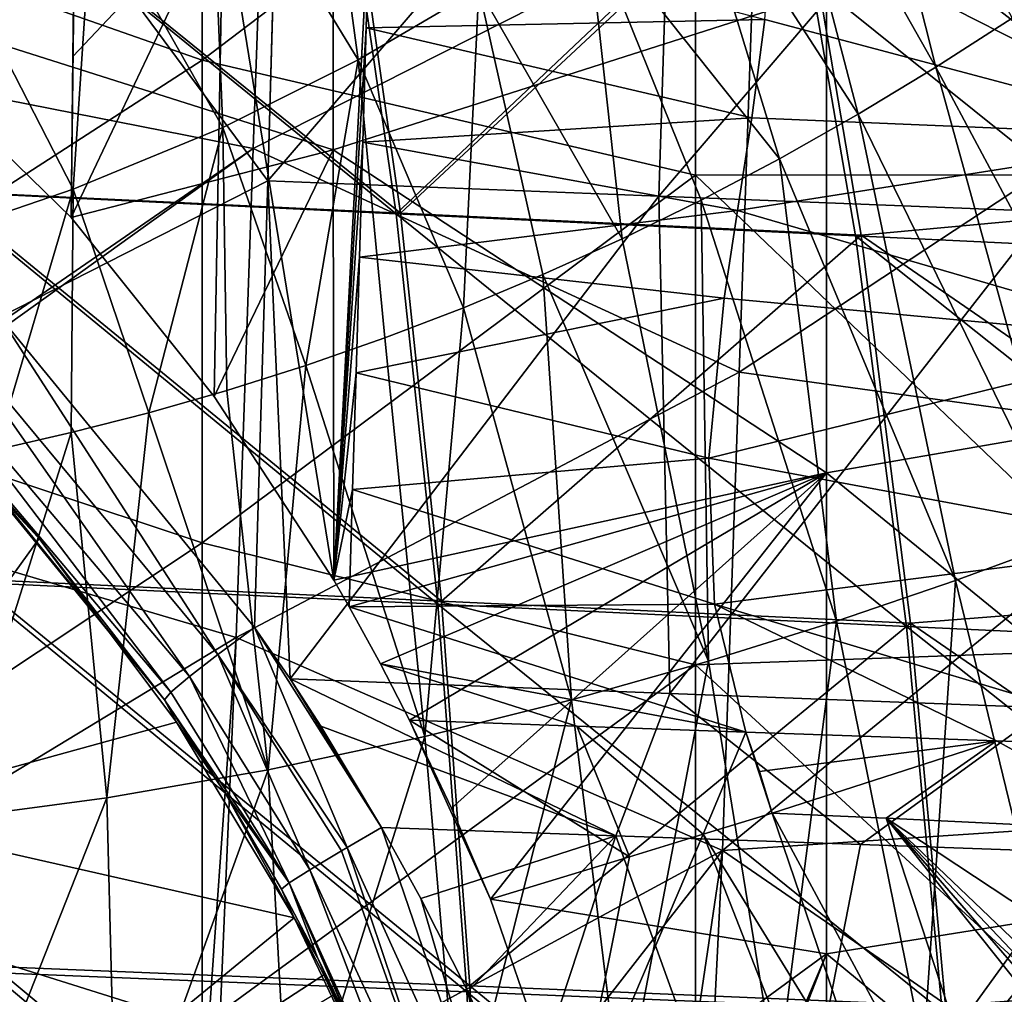
# Model space of a CAD drawing. Units: millimetres. Extents: x -202 to 172, y -462 to 302.
# Drawn here: x 63 to 95, y -127 to -96 of the extents above; entities that cross this region are included whole.
import ezdxf

# ---------------------------------------------------------------- set-up
doc = ezdxf.new("R2010")
doc.units = ezdxf.units.MM
doc.header["$LTSCALE"] = 52.148148
for name, color, linetype in [('101', 7, 'CONTINUOUS'), ('110', 7, 'CONTINUOUS'), ('112', 7, 'CONTINUOUS'), ('115', 7, 'CONTINUOUS'), ('121', 7, 'CONTINUOUS'), ('133', 7, 'CONTINUOUS'), ('467', 7, 'CONTINUOUS'), ('468', 7, 'CONTINUOUS'), ('469', 7, 'CONTINUOUS'), ('470', 7, 'CONTINUOUS'), ('472', 7, 'CONTINUOUS'), ('473', 7, 'CONTINUOUS'), ('474', 7, 'CONTINUOUS'), ('479', 7, 'CONTINUOUS'), ('480', 7, 'CONTINUOUS'), ('481', 7, 'CONTINUOUS'), ('482', 7, 'CONTINUOUS'), ('483', 7, 'CONTINUOUS'), ('484', 7, 'CONTINUOUS'), ('541', 7, 'CONTINUOUS'), ('542', 7, 'CONTINUOUS'), ('543', 7, 'CONTINUOUS'), ('544', 7, 'CONTINUOUS'), ('684', 7, 'CONTINUOUS')]:
    doc.layers.add(name, color=color, linetype=linetype)

msp = doc.modelspace()

# ---------------------------------------------------------------- linework, layer by layer
at = {"layer": '101', "linetype": 'Continuous'}
for points in [[(102.865, -96.415, 37.862), (103.366, -83.173, 37.873), (87.107, -91.64, 37.881), (102.865, -96.415, 37.862)], [(70.793, -99.906, 37.889), (71.347, -84.034, 37.903), (55.457, -96.88, 37.906), (70.793, -99.906, 37.889)], [(55.457, -96.88, 37.906), (71.347, -84.034, 37.903), (55.514, -95.24, 37.907), (55.457, -96.88, 37.906)], [(70.793, -99.906, 37.889), (87.107, -91.64, 37.881), (71.347, -84.034, 37.903), (70.793, -99.906, 37.889)], [(86.566, -107.162, 37.867), (87.107, -91.64, 37.881), (70.793, -99.906, 37.889), (86.566, -107.162, 37.867)], [(86.566, -107.162, 37.867), (102.865, -96.415, 37.862), (87.107, -91.64, 37.881), (86.566, -107.162, 37.867)], [(102.349, -109.334, 37.85), (102.865, -96.415, 37.862), (86.566, -107.162, 37.867), (102.349, -109.334, 37.85)], [(54.971, -110.801, 37.893), (70.793, -99.906, 37.889), (55.457, -96.88, 37.906), (54.971, -110.801, 37.893)], [(70.239, -115.779, 37.874), (70.793, -99.906, 37.889), (54.955, -111.267, 37.893), (70.239, -115.779, 37.874)], [(54.955, -111.267, 37.893), (70.793, -99.906, 37.889), (54.971, -110.801, 37.893), (54.955, -111.267, 37.893)], [(70.239, -115.779, 37.874), (86.566, -107.162, 37.867), (70.793, -99.906, 37.889), (70.239, -115.779, 37.874)], [(86.024, -122.684, 37.853), (86.566, -107.162, 37.867), (70.239, -115.779, 37.874), (86.024, -122.684, 37.853)], [(86.024, -122.684, 37.853), (102.349, -109.334, 37.85), (86.566, -107.162, 37.867), (86.024, -122.684, 37.853)], [(101.815, -121.641, 37.839), (102.349, -109.334, 37.85), (86.024, -122.684, 37.853), (101.815, -121.641, 37.839)], [(54.464, -125.335, 37.88), (70.239, -115.779, 37.874), (54.955, -111.267, 37.893), (54.464, -125.335, 37.88)], [(69.12, -131.416, 37.861), (70.239, -115.779, 37.874), (54.464, -125.335, 37.88), (69.12, -131.416, 37.861)], [(69.567, -131.602, 37.86), (70.239, -115.779, 37.874), (69.12, -131.416, 37.861), (69.567, -131.602, 37.86)], [(69.567, -131.602, 37.86), (86.024, -122.684, 37.853), (70.239, -115.779, 37.874), (69.567, -131.602, 37.86)], [(101.243, -133.181, 37.829), (101.815, -121.641, 37.839), (86.024, -122.684, 37.853), (101.243, -133.181, 37.829)], [(76.754, -134.584, 37.851), (86.024, -122.684, 37.853), (69.567, -131.602, 37.86), (76.754, -134.584, 37.851)], [(83.824, -137.518, 37.842), (86.024, -122.684, 37.853), (76.754, -134.584, 37.851), (83.824, -137.518, 37.842)], [(85.252, -138.111, 37.84), (86.024, -122.684, 37.853), (83.824, -137.518, 37.842), (85.252, -138.111, 37.84)], [(85.252, -138.111, 37.84), (101.243, -133.181, 37.829), (86.024, -122.684, 37.853), (85.252, -138.111, 37.84)]]:
    msp.add_3dface(points, dxfattribs=at)
at = {"layer": '110', "linetype": 'Continuous'}
for points in [[(95.422, -95.669, 220.951), (100.462, -111.325, 219.183), (92.945, -97.266, 217.156), (95.422, -95.669, 220.951)], [(92.945, -97.266, 217.156), (97.173, -112.608, 215.314), (90.426, -98.791, 213.591), (92.945, -97.266, 217.156)], [(100.462, -111.325, 219.183), (97.173, -112.608, 215.314), (92.945, -97.266, 217.156), (100.462, -111.325, 219.183)], [(90.426, -98.791, 213.591), (93.587, -113.924, 211.422), (87.871, -100.236, 210.26), (90.426, -98.791, 213.591)], [(97.173, -112.608, 215.314), (93.587, -113.924, 211.422), (90.426, -98.791, 213.591), (97.173, -112.608, 215.314)], [(87.871, -100.236, 210.26), (89.721, -115.241, 207.589), (85.331, -101.574, 207.219), (87.871, -100.236, 210.26)], [(93.587, -113.924, 211.422), (89.721, -115.241, 207.589), (87.871, -100.236, 210.26), (93.587, -113.924, 211.422)], [(85.331, -101.574, 207.219), (85.568, -116.539, 203.856), (82.763, -102.83, 204.398), (85.331, -101.574, 207.219)], [(89.721, -115.241, 207.589), (85.568, -116.539, 203.856), (85.331, -101.574, 207.219), (89.721, -115.241, 207.589)], [(82.763, -102.83, 204.398), (85.568, -116.539, 203.856), (80.192, -103.994, 201.809), (82.763, -102.83, 204.398)], [(80.192, -103.994, 201.809), (81.118, -117.797, 200.261), (77.616, -105.069, 199.438), (80.192, -103.994, 201.809)], [(85.568, -116.539, 203.856), (81.118, -117.797, 200.261), (80.192, -103.994, 201.809), (85.568, -116.539, 203.856)], [(77.616, -105.069, 199.438), (76.355, -118.987, 196.851), (75.057, -106.048, 197.291), (77.616, -105.069, 199.438)], [(81.118, -117.797, 200.261), (76.355, -118.987, 196.851), (77.616, -105.069, 199.438), (81.118, -117.797, 200.261)], [(75.057, -106.048, 197.291), (76.355, -118.987, 196.851), (72.5, -106.941, 195.34), (75.057, -106.048, 197.291)], [(72.5, -106.941, 195.34), (71.275, -120.074, 193.684), (69.936, -107.753, 193.568), (72.5, -106.941, 195.34)], [(76.355, -118.987, 196.851), (71.275, -120.074, 193.684), (72.5, -106.941, 195.34), (76.355, -118.987, 196.851)], [(69.936, -107.753, 193.568), (71.275, -120.074, 193.684), (67.405, -108.477, 191.985), (69.936, -107.753, 193.568)], [(67.405, -108.477, 191.985), (66.035, -120.984, 190.898), (64.885, -109.122, 190.565), (67.405, -108.477, 191.985)], [(71.275, -120.074, 193.684), (66.035, -120.984, 190.898), (67.405, -108.477, 191.985), (71.275, -120.074, 193.684)], [(66.035, -120.984, 190.898), (60.936, -121.661, 188.604), (64.885, -109.122, 190.565), (66.035, -120.984, 190.898)], [(64.885, -109.122, 190.565), (60.936, -121.661, 188.604), (62.433, -109.682, 189.32), (64.885, -109.122, 190.565)], [(93.587, -113.924, 211.422), (97.173, -112.608, 215.314), (97.044, -128.161, 212.169), (93.587, -113.924, 211.422)], [(89.721, -115.241, 207.589), (93.587, -113.924, 211.422), (92.544, -129.206, 208.374), (89.721, -115.241, 207.589)], [(92.544, -129.206, 208.374), (93.587, -113.924, 211.422), (97.044, -128.161, 212.169), (92.544, -129.206, 208.374)], [(85.568, -116.539, 203.856), (89.721, -115.241, 207.589), (87.78, -130.23, 204.685), (85.568, -116.539, 203.856)], [(87.78, -130.23, 204.685), (89.721, -115.241, 207.589), (92.544, -129.206, 208.374), (87.78, -130.23, 204.685)], [(81.118, -117.797, 200.261), (85.568, -116.539, 203.856), (82.76, -131.216, 201.128), (81.118, -117.797, 200.261)], [(82.76, -131.216, 201.128), (85.568, -116.539, 203.856), (87.78, -130.23, 204.685), (82.76, -131.216, 201.128)], [(76.355, -118.987, 196.851), (81.118, -117.797, 200.261), (77.49, -132.139, 197.739), (76.355, -118.987, 196.851)], [(77.49, -132.139, 197.739), (81.118, -117.797, 200.261), (82.76, -131.216, 201.128), (77.49, -132.139, 197.739)], [(71.275, -120.074, 193.684), (76.355, -118.987, 196.851), (71.981, -132.973, 194.559), (71.275, -120.074, 193.684)], [(71.981, -132.973, 194.559), (76.355, -118.987, 196.851), (77.49, -132.139, 197.739), (71.981, -132.973, 194.559)], [(66.035, -120.984, 190.898), (71.275, -120.074, 193.684), (66.359, -133.659, 191.689), (66.035, -120.984, 190.898)], [(66.359, -133.659, 191.689), (71.275, -120.074, 193.684), (71.981, -132.973, 194.559), (66.359, -133.659, 191.689)], [(60.936, -121.661, 188.604), (66.035, -120.984, 190.898), (60.841, -134.099, 189.21), (60.936, -121.661, 188.604)], [(60.841, -134.099, 189.21), (66.035, -120.984, 190.898), (66.359, -133.659, 191.689), (60.841, -134.099, 189.21)]]:
    msp.add_3dface(points, dxfattribs=at)
at = {"layer": '112', "linetype": 'Continuous'}
for points in [[(92.945, -97.266, 217.156), (87.528, -87.671, 216.93), (89.971, -85.44, 221.398), (92.945, -97.266, 217.156)], [(95.422, -95.669, 220.951), (92.945, -97.266, 217.156), (89.971, -85.44, 221.398), (95.422, -95.669, 220.951)], [(72.754, -86.42, 202.819), (74.194, -97.022, 199.172), (69.393, -89.14, 198.659), (72.754, -86.42, 202.819)], [(78.114, -94.721, 203.398), (74.194, -97.022, 199.172), (72.754, -86.42, 202.819), (78.114, -94.721, 203.398)], [(90.426, -98.791, 213.591), (84.74, -90.003, 212.356), (87.528, -87.671, 216.93), (90.426, -98.791, 213.591)], [(92.945, -97.266, 217.156), (90.426, -98.791, 213.591), (87.528, -87.671, 216.93), (92.945, -97.266, 217.156)], [(69.393, -89.14, 198.659), (69.8, -99.217, 195.229), (65.575, -91.765, 194.785), (69.393, -89.14, 198.659)], [(74.194, -97.022, 199.172), (69.8, -99.217, 195.229), (69.393, -89.14, 198.659), (74.194, -97.022, 199.172)], [(87.871, -100.236, 210.26), (81.612, -92.368, 207.816), (84.74, -90.003, 212.356), (87.871, -100.236, 210.26)], [(90.426, -98.791, 213.591), (87.871, -100.236, 210.26), (84.74, -90.003, 212.356), (90.426, -98.791, 213.591)], [(65.575, -91.765, 194.785), (64.949, -101.224, 191.701), (61.345, -94.207, 191.339), (65.575, -91.765, 194.785)], [(69.8, -99.217, 195.229), (64.949, -101.224, 191.701), (65.575, -91.765, 194.785), (69.8, -99.217, 195.229)], [(82.763, -102.83, 204.398), (78.114, -94.721, 203.398), (81.612, -92.368, 207.816), (82.763, -102.83, 204.398)], [(87.871, -100.236, 210.26), (85.331, -101.574, 207.219), (81.612, -92.368, 207.816), (87.871, -100.236, 210.26)], [(85.331, -101.574, 207.219), (82.763, -102.83, 204.398), (81.612, -92.368, 207.816), (85.331, -101.574, 207.219)], [(64.949, -101.224, 191.701), (60.042, -102.896, 188.849), (61.345, -94.207, 191.339), (64.949, -101.224, 191.701)], [(77.616, -105.069, 199.438), (74.194, -97.022, 199.172), (78.114, -94.721, 203.398), (77.616, -105.069, 199.438)], [(80.192, -103.994, 201.809), (77.616, -105.069, 199.438), (78.114, -94.721, 203.398), (80.192, -103.994, 201.809)], [(82.763, -102.83, 204.398), (80.192, -103.994, 201.809), (78.114, -94.721, 203.398), (82.763, -102.83, 204.398)], [(72.5, -106.941, 195.34), (69.8, -99.217, 195.229), (74.194, -97.022, 199.172), (72.5, -106.941, 195.34)], [(75.057, -106.048, 197.291), (72.5, -106.941, 195.34), (74.194, -97.022, 199.172), (75.057, -106.048, 197.291)], [(77.616, -105.069, 199.438), (75.057, -106.048, 197.291), (74.194, -97.022, 199.172), (77.616, -105.069, 199.438)], [(67.405, -108.477, 191.985), (64.949, -101.224, 191.701), (69.8, -99.217, 195.229), (67.405, -108.477, 191.985)], [(69.936, -107.753, 193.568), (67.405, -108.477, 191.985), (69.8, -99.217, 195.229), (69.936, -107.753, 193.568)], [(72.5, -106.941, 195.34), (69.936, -107.753, 193.568), (69.8, -99.217, 195.229), (72.5, -106.941, 195.34)], [(62.433, -109.682, 189.32), (60.042, -102.896, 188.849), (64.949, -101.224, 191.701), (62.433, -109.682, 189.32)], [(64.885, -109.122, 190.565), (62.433, -109.682, 189.32), (64.949, -101.224, 191.701), (64.885, -109.122, 190.565)], [(67.405, -108.477, 191.985), (64.885, -109.122, 190.565), (64.949, -101.224, 191.701), (67.405, -108.477, 191.985)]]:
    msp.add_3dface(points, dxfattribs=at)
at = {"layer": '115', "linetype": 'Continuous'}
for points in [[(73.388, -99.949, 373.997), (73.388, -85.931, 373.997), (57.422, -94.868, 373.589), (73.388, -99.949, 373.997)], [(73.388, -99.949, 373.997), (89.398, -94.816, 374.406), (73.388, -85.931, 373.997), (73.388, -99.949, 373.997)], [(105.409, -107.656, 374.815), (105.409, -91.837, 374.815), (89.398, -94.816, 374.406), (105.409, -107.656, 374.815)], [(64.878, -102.144, 373.779), (73.388, -99.949, 373.997), (57.422, -94.868, 373.589), (64.878, -102.144, 373.779)], [(89.398, -110.43, 374.406), (89.398, -94.816, 374.406), (73.388, -99.949, 373.997), (89.398, -110.43, 374.406)], [(89.398, -110.43, 374.406), (105.409, -107.656, 374.815), (89.398, -94.816, 374.406), (89.398, -110.43, 374.406)], [(69.522, -107.948, 373.898), (73.388, -99.949, 373.997), (64.878, -102.144, 373.779), (69.522, -107.948, 373.898)], [(73.407, -113.913, 373.997), (73.388, -99.949, 373.997), (69.522, -107.948, 373.898), (73.407, -113.913, 373.997)], [(73.407, -113.913, 373.997), (89.398, -110.43, 374.406), (73.388, -99.949, 373.997), (73.407, -113.913, 373.997)], [(57.524, -105.798, 373.591), (57.377, -121.526, 373.587), (63.845, -112.565, 373.753), (57.524, -105.798, 373.591)], [(105.409, -123.475, 374.815), (105.409, -107.656, 374.815), (89.398, -110.43, 374.406), (105.409, -123.475, 374.815)], [(73.907, -114.776, 374.01), (89.398, -110.43, 374.406), (73.407, -113.913, 373.997), (73.907, -114.776, 374.01)], [(74.923, -116.632, 374.036), (89.398, -110.43, 374.406), (73.907, -114.776, 374.01), (74.923, -116.632, 374.036)], [(75.863, -118.454, 374.06), (89.398, -110.43, 374.406), (74.923, -116.632, 374.036), (75.863, -118.454, 374.06)], [(77.223, -121.312, 374.095), (89.398, -110.43, 374.406), (75.863, -118.454, 374.06), (77.223, -121.312, 374.095)], [(78.488, -124.267, 374.127), (89.398, -110.43, 374.406), (77.223, -121.312, 374.095), (78.488, -124.267, 374.127)], [(89.398, -126.044, 374.406), (89.398, -110.43, 374.406), (78.488, -124.267, 374.127), (89.398, -126.044, 374.406)], [(89.398, -126.044, 374.406), (105.409, -123.475, 374.815), (89.398, -110.43, 374.406), (89.398, -126.044, 374.406)], [(63.845, -112.565, 373.753), (57.377, -121.526, 373.587), (68.301, -118.524, 373.867), (63.845, -112.565, 373.753)], [(68.301, -118.524, 373.867), (57.377, -121.526, 373.587), (72.123, -124.871, 373.964), (68.301, -118.524, 373.867)], [(57.377, -121.526, 373.587), (57.377, -136.946, 373.587), (72.123, -124.871, 373.964), (57.377, -121.526, 373.587)], [(105.409, -139.293, 374.815), (105.409, -123.475, 374.815), (89.398, -126.044, 374.406), (105.409, -139.293, 374.815)], [(81.176, -132.057, 374.196), (89.398, -126.044, 374.406), (78.488, -124.267, 374.127), (81.176, -132.057, 374.196)], [(72.123, -124.871, 373.964), (57.377, -136.946, 373.587), (73.082, -126.723, 373.989), (72.123, -124.871, 373.964)], [(83.202, -140.648, 374.247), (89.398, -126.044, 374.406), (81.176, -132.057, 374.196), (83.202, -140.648, 374.247)], [(83.363, -141.543, 374.251), (89.398, -126.044, 374.406), (83.202, -140.648, 374.247), (83.363, -141.543, 374.251)], [(89.398, -141.659, 374.406), (89.398, -126.044, 374.406), (83.363, -141.543, 374.251), (89.398, -141.659, 374.406)], [(89.398, -141.659, 374.406), (105.409, -139.293, 374.815), (89.398, -126.044, 374.406), (89.398, -141.659, 374.406)], [(73.082, -126.723, 373.989), (57.377, -136.946, 373.587), (73.402, -127.366, 373.997), (73.082, -126.723, 373.989)]]:
    msp.add_3dface(points, dxfattribs=at)
at = {"layer": '121', "linetype": 'Continuous'}
for points in [[(69.129, -81.375, 1.766), (69.129, -97.038, 1.766), (53.118, -91.419, 1.357), (69.129, -81.375, 1.766)], [(69.129, -81.375, 1.766), (85.14, -84.869, 2.175), (69.129, -97.038, 1.766), (69.129, -81.375, 1.766)], [(85.14, -84.869, 2.175), (85.14, -100.764, 2.175), (69.129, -97.038, 1.766), (85.14, -84.869, 2.175)], [(101.15, -85.418, 2.584), (101.15, -100.752, 2.584), (85.14, -84.869, 2.175), (101.15, -85.418, 2.584)], [(85.14, -84.869, 2.175), (101.15, -100.752, 2.584), (85.14, -100.764, 2.175), (85.14, -84.869, 2.175)], [(53.118, -91.419, 1.357), (69.129, -97.038, 1.766), (53.118, -107.378, 1.357), (53.118, -91.419, 1.357)], [(69.129, -97.038, 1.766), (69.129, -112.701, 1.766), (53.118, -107.378, 1.357), (69.129, -97.038, 1.766)], [(69.129, -97.038, 1.766), (85.14, -100.764, 2.175), (69.129, -112.701, 1.766), (69.129, -97.038, 1.766)], [(85.14, -100.764, 2.175), (85.14, -116.66, 2.175), (69.129, -112.701, 1.766), (85.14, -100.764, 2.175)], [(101.15, -100.752, 2.584), (101.15, -116.085, 2.584), (85.14, -100.764, 2.175), (101.15, -100.752, 2.584)], [(85.14, -100.764, 2.175), (101.15, -116.085, 2.584), (85.14, -116.66, 2.175), (85.14, -100.764, 2.175)], [(53.118, -107.378, 1.357), (69.129, -112.701, 1.766), (53.118, -123.337, 1.357), (53.118, -107.378, 1.357)], [(69.129, -112.701, 1.766), (69.129, -128.364, 1.766), (53.118, -123.337, 1.357), (69.129, -112.701, 1.766)], [(69.129, -112.701, 1.766), (85.14, -116.66, 2.175), (69.129, -128.364, 1.766), (69.129, -112.701, 1.766)], [(101.15, -116.085, 2.584), (101.15, -131.418, 2.584), (85.14, -116.66, 2.175), (101.15, -116.085, 2.584)], [(85.14, -116.66, 2.175), (85.14, -132.556, 2.175), (69.129, -128.364, 1.766), (85.14, -116.66, 2.175)], [(85.14, -116.66, 2.175), (101.15, -131.418, 2.584), (85.14, -132.556, 2.175), (85.14, -116.66, 2.175)], [(53.118, -123.337, 1.357), (69.129, -128.364, 1.766), (53.118, -139.296, 1.357), (53.118, -123.337, 1.357)]]:
    msp.add_3dface(points, dxfattribs=at)
at = {"layer": '133', "linetype": 'Continuous'}
for points in [[(68.085, -134.258, 38.327), (54.464, -125.335, 37.88), (53.307, -128.124, 38.345), (68.085, -134.258, 38.327)], [(69.12, -131.416, 37.861), (54.464, -125.335, 37.88), (68.085, -134.258, 38.327), (69.12, -131.416, 37.861)]]:
    msp.add_3dface(points, dxfattribs=at)
at = {"layer": '467', "linetype": 'Continuous'}
for points in [[(59.026, -88.669, 428.93), (60.489, -101.297, 428.339), (75.426, -102.017, 427.114), (59.026, -88.669, 428.93)], [(73.592, -89.341, 427.815), (59.026, -88.669, 428.93), (75.426, -102.017, 427.114), (73.592, -89.341, 427.815)], [(73.592, -89.341, 427.815), (75.426, -102.017, 427.114), (88.138, -90.012, 426.483), (73.592, -89.341, 427.815)], [(88.138, -90.012, 426.483), (75.426, -102.017, 427.114), (90.338, -102.736, 425.637), (88.138, -90.012, 426.483)], [(88.138, -90.012, 426.483), (90.338, -102.736, 425.637), (105.231, -103.447, 423.986), (88.138, -90.012, 426.483)], [(102.672, -90.675, 425.009), (88.138, -90.012, 426.483), (105.231, -103.447, 423.986), (102.672, -90.675, 425.009)], [(60.489, -101.297, 428.339), (61.556, -113.979, 427.773), (76.786, -114.697, 426.458), (60.489, -101.297, 428.339)], [(75.426, -102.017, 427.114), (60.489, -101.297, 428.339), (76.786, -114.697, 426.458), (75.426, -102.017, 427.114)], [(75.426, -102.017, 427.114), (76.786, -114.697, 426.458), (91.988, -115.413, 424.864), (75.426, -102.017, 427.114)], [(90.338, -102.736, 425.637), (75.426, -102.017, 427.114), (91.988, -115.413, 424.864), (90.338, -102.736, 425.637)], [(90.338, -102.736, 425.637), (91.988, -115.413, 424.864), (107.167, -116.122, 423.061), (90.338, -102.736, 425.637)], [(105.231, -103.447, 423.986), (90.338, -102.736, 425.637), (107.167, -116.122, 423.061), (105.231, -103.447, 423.986)], [(61.556, -113.979, 427.773), (62.267, -126.646, 427.235), (77.723, -127.279, 425.852), (61.556, -113.979, 427.773)], [(76.786, -114.697, 426.458), (61.556, -113.979, 427.773), (77.723, -127.279, 425.852), (76.786, -114.697, 426.458)], [(76.786, -114.697, 426.458), (77.723, -127.279, 425.852), (93.149, -127.911, 424.169), (76.786, -114.697, 426.458)], [(91.988, -115.413, 424.864), (76.786, -114.697, 426.458), (93.149, -127.911, 424.169), (91.988, -115.413, 424.864)], [(91.988, -115.413, 424.864), (93.149, -127.911, 424.169), (108.546, -128.536, 422.244), (91.988, -115.413, 424.864)], [(107.167, -116.122, 423.061), (91.988, -115.413, 424.864), (108.546, -128.536, 422.244), (107.167, -116.122, 423.061)], [(62.267, -126.646, 427.235), (62.749, -139.65, 426.708), (78.391, -140.167, 425.271), (62.267, -126.646, 427.235)], [(77.723, -127.279, 425.852), (62.267, -126.646, 427.235), (78.391, -140.167, 425.271), (77.723, -127.279, 425.852)], [(77.723, -127.279, 425.852), (78.391, -140.167, 425.271), (94.001, -140.683, 423.521), (77.723, -127.279, 425.852)], [(93.149, -127.911, 424.169), (77.723, -127.279, 425.852), (94.001, -140.683, 423.521), (93.149, -127.911, 424.169)]]:
    msp.add_3dface(points, dxfattribs=at)
at = {"layer": '468', "linetype": 'Continuous'}
for points in [[(76.233, -124.249, 381.497), (82.562, -122.215, 383.746), (74.957, -121.944, 381.389), (76.233, -124.249, 381.497)], [(77.754, -127.263, 381.638), (82.562, -122.215, 383.746), (76.233, -124.249, 381.497), (77.754, -127.263, 381.638)], [(79.559, -131.309, 381.824), (82.562, -122.215, 383.746), (77.754, -127.263, 381.638), (79.559, -131.309, 381.824)], [(87.749, -136.601, 383.967), (82.562, -122.215, 383.746), (79.559, -131.309, 381.824), (87.749, -136.601, 383.967)], [(82.562, -122.215, 383.746), (87.749, -136.601, 383.967), (90.495, -122.498, 386.17), (82.562, -122.215, 383.746)], [(90.495, -122.498, 386.17), (87.749, -136.601, 383.967), (97.771, -122.758, 388.303), (90.495, -122.498, 386.17)], [(87.749, -136.601, 383.967), (99.25, -122.81, 388.717), (97.771, -122.758, 388.303), (87.749, -136.601, 383.967)], [(104.181, -138.763, 388.769), (99.25, -122.81, 388.717), (87.749, -136.601, 383.967), (104.181, -138.763, 388.769)]]:
    msp.add_3dface(points, dxfattribs=at)
at = {"layer": '469', "linetype": 'Continuous'}
for points in [[(84.458, -85.576, 390.608), (71.708, -85.078, 388.098), (71.263, -100.949, 383.853), (84.458, -85.576, 390.608)], [(71.263, -100.949, 383.853), (71.708, -85.078, 388.098), (71.587, -89.453, 386.852), (71.263, -100.949, 383.853)], [(83.952, -101.443, 387.283), (84.458, -85.576, 390.608), (71.263, -100.949, 383.853), (83.952, -101.443, 387.283)], [(97.116, -86.036, 392.957), (84.458, -85.576, 390.608), (83.952, -101.443, 387.283), (97.116, -86.036, 392.957)], [(96.518, -101.946, 390.414), (97.116, -86.036, 392.957), (83.952, -101.443, 387.283), (96.518, -101.946, 390.414)], [(71.547, -90.883, 386.451), (71.263, -100.949, 383.853), (71.587, -89.453, 386.852), (71.547, -90.883, 386.451)], [(71.985, -117.119, 381.124), (71.263, -100.949, 383.853), (70.828, -115.449, 381.005), (71.985, -117.119, 381.124)], [(83.952, -101.443, 387.283), (71.263, -100.949, 383.853), (71.985, -117.119, 381.124), (83.952, -101.443, 387.283)], [(84.313, -117.594, 384.903), (83.952, -101.443, 387.283), (71.985, -117.119, 381.124), (84.313, -117.594, 384.903)], [(96.518, -101.946, 390.414), (83.952, -101.443, 387.283), (84.313, -117.594, 384.903), (96.518, -101.946, 390.414)], [(96.606, -118.06, 388.483), (96.518, -101.946, 390.414), (84.313, -117.594, 384.903), (96.606, -118.06, 388.483)], [(82.562, -122.215, 383.746), (84.313, -117.594, 384.903), (71.985, -117.119, 381.124), (82.562, -122.215, 383.746)], [(82.562, -122.215, 383.746), (71.985, -117.119, 381.124), (72.985, -118.649, 381.22), (82.562, -122.215, 383.746)], [(82.562, -122.215, 383.746), (90.495, -122.498, 386.17), (84.313, -117.594, 384.903), (82.562, -122.215, 383.746)], [(90.495, -122.498, 386.17), (96.606, -118.06, 388.483), (84.313, -117.594, 384.903), (90.495, -122.498, 386.17)], [(90.495, -122.498, 386.17), (97.771, -122.758, 388.303), (96.606, -118.06, 388.483), (90.495, -122.498, 386.17)], [(74.957, -121.944, 381.389), (82.562, -122.215, 383.746), (72.985, -118.649, 381.22), (74.957, -121.944, 381.389)]]:
    msp.add_3dface(points, dxfattribs=at)
at = {"layer": '470', "linetype": 'Continuous'}
for points in [[(71.263, -100.949, 383.853), (71.547, -90.883, 386.451), (60.481, -86.384, 385.187), (71.263, -100.949, 383.853)], [(71.263, -100.949, 383.853), (60.481, -86.384, 385.187), (62.562, -105.373, 380.359), (71.263, -100.949, 383.853)], [(70.828, -115.449, 381.005), (71.263, -100.949, 383.853), (62.562, -105.373, 380.359), (70.828, -115.449, 381.005)]]:
    msp.add_3dface(points, dxfattribs=at)
at = {"layer": '472', "linetype": 'Continuous'}
for points in [[(57.524, -105.798, 373.591), (63.845, -112.565, 373.753), (59.996, -108.13, 375.38), (57.524, -105.798, 373.591)], [(59.996, -108.13, 375.38), (63.845, -112.565, 373.753), (67.912, -117.802, 375.94), (59.996, -108.13, 375.38)], [(63.845, -112.565, 373.753), (68.301, -118.524, 373.867), (67.912, -117.802, 375.94), (63.845, -112.565, 373.753)], [(67.912, -117.802, 375.94), (68.301, -118.524, 373.867), (69.893, -120.834, 376.113), (67.912, -117.802, 375.94)], [(68.301, -118.524, 373.867), (72.123, -124.871, 373.964), (69.893, -120.834, 376.113), (68.301, -118.524, 373.867)], [(69.893, -120.834, 376.113), (72.123, -124.871, 373.964), (71.707, -123.939, 376.246), (69.893, -120.834, 376.113)], [(71.707, -123.939, 376.246), (72.123, -124.871, 373.964), (72.88, -126.158, 376.325), (71.707, -123.939, 376.246)], [(72.88, -126.158, 376.325), (72.123, -124.871, 373.964), (75.192, -131.311, 374.344), (72.88, -126.158, 376.325)], [(74.279, -129.059, 376.431), (72.88, -126.158, 376.325), (75.192, -131.311, 374.344), (74.279, -129.059, 376.431)]]:
    msp.add_3dface(points, dxfattribs=at)
at = {"layer": '473', "linetype": 'Continuous'}
for points in [[(91.336, -121.637, 379.161), (96.974, -138.827, 379.327), (87.632, -121.472, 378.035), (91.336, -121.637, 379.161)], [(87.632, -121.472, 378.035), (96.974, -138.827, 379.327), (90.92, -131.152, 378.019), (87.632, -121.472, 378.035)], [(106.057, -138.639, 382.02), (105.781, -139.787, 381.875), (91.336, -121.637, 379.161), (106.057, -138.639, 382.02)], [(91.336, -121.637, 379.161), (105.781, -139.787, 381.875), (96.974, -138.827, 379.327), (91.336, -121.637, 379.161)], [(106.65, -137.782, 382.237), (106.057, -138.639, 382.02), (91.336, -121.637, 379.161), (106.65, -137.782, 382.237)], [(107.569, -137.147, 382.528), (106.65, -137.782, 382.237), (91.336, -121.637, 379.161), (107.569, -137.147, 382.528)], [(112.005, -135.298, 383.786), (107.569, -137.147, 382.528), (91.336, -121.637, 379.161), (112.005, -135.298, 383.786)], [(100.25, -122.069, 381.766), (112.005, -135.298, 383.786), (91.336, -121.637, 379.161), (100.25, -122.069, 381.766)]]:
    msp.add_3dface(points, dxfattribs=at)
at = {"layer": '474', "linetype": 'Continuous'}
for points in [[(86.778, -118.845, 378.111), (94.912, -119.133, 380.543), (87.222, -120.119, 378.082), (86.778, -118.845, 378.111)], [(94.912, -119.133, 380.543), (87.632, -121.472, 378.035), (87.222, -120.119, 378.082), (94.912, -119.133, 380.543)], [(91.336, -121.637, 379.161), (87.632, -121.472, 378.035), (94.912, -119.133, 380.543), (91.336, -121.637, 379.161)], [(100.25, -122.069, 381.766), (91.336, -121.637, 379.161), (94.912, -119.133, 380.543), (100.25, -122.069, 381.766)], [(101.353, -119.365, 382.358), (100.25, -122.069, 381.766), (94.912, -119.133, 380.543), (101.353, -119.365, 382.358)]]:
    msp.add_3dface(points, dxfattribs=at)
at = {"layer": '479', "linetype": 'Continuous'}
for points in [[(87.632, -121.472, 378.035), (90.92, -131.152, 378.019), (85.392, -122.163, 377.208), (87.632, -121.472, 378.035)], [(90.65, -135.598, 377.573), (81.176, -132.057, 374.196), (85.392, -122.163, 377.208), (90.65, -135.598, 377.573)], [(85.392, -122.163, 377.208), (81.176, -132.057, 374.196), (83.003, -122.894, 376.236), (85.392, -122.163, 377.208)], [(90.92, -131.152, 378.019), (90.65, -135.598, 377.573), (85.392, -122.163, 377.208), (90.92, -131.152, 378.019)], [(81.176, -132.057, 374.196), (78.488, -124.267, 374.127), (83.003, -122.894, 376.236), (81.176, -132.057, 374.196)]]:
    msp.add_3dface(points, dxfattribs=at)
at = {"layer": '480', "linetype": 'Continuous'}
for points in [[(78.488, -124.267, 374.127), (77.223, -121.312, 374.095), (75.863, -118.454, 374.06), (78.488, -124.267, 374.127)], [(78.488, -124.267, 374.127), (75.863, -118.454, 374.06), (83.003, -122.894, 376.236), (78.488, -124.267, 374.127)], [(83.003, -122.894, 376.236), (75.863, -118.454, 374.06), (81.292, -118.649, 376.257), (83.003, -122.894, 376.236)], [(86.778, -118.845, 378.111), (85.392, -122.163, 377.208), (81.292, -118.649, 376.257), (86.778, -118.845, 378.111)], [(85.392, -122.163, 377.208), (83.003, -122.894, 376.236), (81.292, -118.649, 376.257), (85.392, -122.163, 377.208)], [(86.778, -118.845, 378.111), (87.632, -121.472, 378.035), (85.392, -122.163, 377.208), (86.778, -118.845, 378.111)], [(87.632, -121.472, 378.035), (86.778, -118.845, 378.111), (87.222, -120.119, 378.082), (87.632, -121.472, 378.035)]]:
    msp.add_3dface(points, dxfattribs=at)
at = {"layer": '481', "linetype": 'Continuous'}
for points in [[(64.878, -102.144, 373.779), (57.422, -94.868, 373.589), (65.034, -89.35, 377.512), (64.878, -102.144, 373.779)], [(64.934, -96.917, 375.362), (64.878, -102.144, 373.779), (65.034, -89.35, 377.512), (64.934, -96.917, 375.362)], [(65.005, -91.567, 376.897), (64.934, -96.917, 375.362), (65.034, -89.35, 377.512), (65.005, -91.567, 376.897)]]:
    msp.add_3dface(points, dxfattribs=at)
at = {"layer": '482', "linetype": 'Continuous'}
for points in [[(64.934, -96.917, 375.362), (65.005, -91.567, 376.897), (69.812, -91.738, 378.153), (64.934, -96.917, 375.362)], [(69.522, -107.948, 373.898), (64.878, -102.144, 373.779), (69.812, -91.738, 378.153), (69.522, -107.948, 373.898)], [(64.878, -102.144, 373.779), (64.934, -96.917, 375.362), (69.812, -91.738, 378.153), (64.878, -102.144, 373.779)], [(73.407, -113.913, 373.997), (69.522, -107.948, 373.898), (69.812, -91.738, 378.153), (73.407, -113.913, 373.997)], [(74.569, -91.907, 379.37), (73.407, -113.913, 373.997), (69.812, -91.738, 378.153), (74.569, -91.907, 379.37)], [(74.563, -92.104, 379.326), (73.407, -113.913, 373.997), (74.569, -91.907, 379.37), (74.563, -92.104, 379.326)], [(74.558, -92.301, 379.282), (73.407, -113.913, 373.997), (74.563, -92.104, 379.326), (74.558, -92.301, 379.282)], [(74.45, -95.983, 378.452), (73.407, -113.913, 373.997), (74.558, -92.301, 379.282), (74.45, -95.983, 378.452)], [(74.342, -99.691, 377.6), (73.407, -113.913, 373.997), (74.45, -95.983, 378.452), (74.342, -99.691, 377.6)], [(74.234, -103.426, 376.728), (73.407, -113.913, 373.997), (74.342, -99.691, 377.6), (74.234, -103.426, 376.728)], [(74.126, -107.185, 375.837), (73.407, -113.913, 373.997), (74.234, -103.426, 376.728), (74.126, -107.185, 375.837)], [(74.017, -110.968, 374.931), (73.407, -113.913, 373.997), (74.126, -107.185, 375.837), (74.017, -110.968, 374.931)], [(73.907, -114.776, 374.01), (73.407, -113.913, 373.997), (74.017, -110.968, 374.931), (73.907, -114.776, 374.01)]]:
    msp.add_3dface(points, dxfattribs=at)
at = {"layer": '483', "linetype": 'Continuous'}
for points in [[(74.45, -95.983, 378.452), (74.558, -92.301, 379.282), (87.399, -95.713, 381.895), (74.45, -95.983, 378.452)], [(86.978, -98.902, 381.255), (74.45, -95.983, 378.452), (87.399, -95.713, 381.895), (86.978, -98.902, 381.255)], [(74.342, -99.691, 377.6), (74.45, -95.983, 378.452), (86.978, -98.902, 381.255), (74.342, -99.691, 377.6)], [(86.509, -101.917, 380.621), (74.342, -99.691, 377.6), (86.978, -98.902, 381.255), (86.509, -101.917, 380.621)], [(74.234, -103.426, 376.728), (74.342, -99.691, 377.6), (86.509, -101.917, 380.621), (74.234, -103.426, 376.728)], [(86.08, -104.763, 380.025), (74.234, -103.426, 376.728), (86.509, -101.917, 380.621), (86.08, -104.763, 380.025)], [(74.126, -107.185, 375.837), (74.234, -103.426, 376.728), (86.08, -104.763, 380.025), (74.126, -107.185, 375.837)], [(85.574, -109.95, 379.039), (74.126, -107.185, 375.837), (86.08, -104.763, 380.025), (85.574, -109.95, 379.039)], [(74.017, -110.968, 374.931), (74.126, -107.185, 375.837), (85.574, -109.95, 379.039), (74.017, -110.968, 374.931)], [(85.762, -114.692, 378.376), (74.017, -110.968, 374.931), (85.574, -109.95, 379.039), (85.762, -114.692, 378.376)], [(73.907, -114.776, 374.01), (74.017, -110.968, 374.931), (85.762, -114.692, 378.376), (73.907, -114.776, 374.01)], [(86.778, -118.845, 378.111), (73.907, -114.776, 374.01), (85.762, -114.692, 378.376), (86.778, -118.845, 378.111)], [(74.923, -116.632, 374.036), (73.907, -114.776, 374.01), (86.778, -118.845, 378.111), (74.923, -116.632, 374.036)], [(75.863, -118.454, 374.06), (74.923, -116.632, 374.036), (81.292, -118.649, 376.257), (75.863, -118.454, 374.06)], [(74.923, -116.632, 374.036), (86.778, -118.845, 378.111), (81.292, -118.649, 376.257), (74.923, -116.632, 374.036)]]:
    msp.add_3dface(points, dxfattribs=at)
at = {"layer": '484', "linetype": 'Continuous'}
for points in [[(87.399, -95.713, 381.895), (87.646, -92.371, 382.49), (101.716, -99.519, 384.571), (87.399, -95.713, 381.895)], [(101.716, -99.519, 384.571), (87.646, -92.371, 382.49), (96.171, -92.673, 384.27), (101.716, -99.519, 384.571)], [(86.978, -98.902, 381.255), (87.399, -95.713, 381.895), (101.716, -99.519, 384.571), (86.978, -98.902, 381.255)], [(86.509, -101.917, 380.621), (86.978, -98.902, 381.255), (101.716, -99.519, 384.571), (86.509, -101.917, 380.621)], [(101.074, -106.159, 383.69), (86.509, -101.917, 380.621), (101.716, -99.519, 384.571), (101.074, -106.159, 383.69)], [(86.08, -104.763, 380.025), (86.509, -101.917, 380.621), (101.074, -106.159, 383.69), (86.08, -104.763, 380.025)], [(85.574, -109.95, 379.039), (86.08, -104.763, 380.025), (101.074, -106.159, 383.69), (85.574, -109.95, 379.039)], [(100.776, -112.782, 382.898), (85.574, -109.95, 379.039), (101.074, -106.159, 383.69), (100.776, -112.782, 382.898)], [(85.762, -114.692, 378.376), (85.574, -109.95, 379.039), (100.776, -112.782, 382.898), (85.762, -114.692, 378.376)], [(101.353, -119.365, 382.358), (85.762, -114.692, 378.376), (100.776, -112.782, 382.898), (101.353, -119.365, 382.358)], [(101.353, -119.365, 382.358), (94.912, -119.133, 380.543), (85.762, -114.692, 378.376), (101.353, -119.365, 382.358)], [(94.912, -119.133, 380.543), (86.778, -118.845, 378.111), (85.762, -114.692, 378.376), (94.912, -119.133, 380.543)]]:
    msp.add_3dface(points, dxfattribs=at)
at = {"layer": '541', "linetype": 'Continuous'}
for points in [[(72.123, -124.871, 373.964), (73.082, -126.723, 373.989), (75.192, -131.311, 374.344), (72.123, -124.871, 373.964)], [(73.082, -126.723, 373.989), (73.402, -127.366, 373.997), (75.192, -131.311, 374.344), (73.082, -126.723, 373.989)]]:
    msp.add_3dface(points, dxfattribs=at)
at = {"layer": '542', "linetype": 'Continuous'}
for points in [[(79.24, -134.48, 381.245), (74.957, -121.944, 381.389), (73.84, -122.59, 380.753), (79.24, -134.48, 381.245)], [(76.233, -124.249, 381.497), (74.957, -121.944, 381.389), (79.24, -134.48, 381.245), (76.233, -124.249, 381.497)], [(72.624, -123.316, 379.41), (78.008, -134.974, 380.019), (73.656, -122.698, 380.605), (72.624, -123.316, 379.41)], [(78.008, -134.974, 380.019), (73.84, -122.59, 380.753), (73.656, -122.698, 380.605), (78.008, -134.974, 380.019)], [(79.24, -134.48, 381.245), (73.84, -122.59, 380.753), (78.008, -134.974, 380.019), (79.24, -134.48, 381.245)], [(71.954, -123.743, 377.912), (77.201, -135.325, 378.441), (72.624, -123.316, 379.41), (71.954, -123.743, 377.912)], [(78.008, -134.974, 380.019), (72.624, -123.316, 379.41), (77.201, -135.325, 378.441), (78.008, -134.974, 380.019)], [(71.707, -123.939, 376.246), (72.88, -126.158, 376.325), (71.954, -123.743, 377.912), (71.707, -123.939, 376.246)], [(72.88, -126.158, 376.325), (74.279, -129.059, 376.431), (71.954, -123.743, 377.912), (72.88, -126.158, 376.325)], [(74.279, -129.059, 376.431), (75.938, -132.952, 376.575), (71.954, -123.743, 377.912), (74.279, -129.059, 376.431)], [(75.938, -132.952, 376.575), (77.201, -135.325, 378.441), (71.954, -123.743, 377.912), (75.938, -132.952, 376.575)], [(77.754, -127.263, 381.638), (76.233, -124.249, 381.497), (79.24, -134.48, 381.245), (77.754, -127.263, 381.638)], [(79.559, -131.309, 381.824), (77.754, -127.263, 381.638), (79.24, -134.48, 381.245), (79.559, -131.309, 381.824)]]:
    msp.add_3dface(points, dxfattribs=at)
at = {"layer": '543', "linetype": 'Continuous'}
for points in [[(73.84, -122.59, 380.753), (70.828, -115.449, 381.005), (69.644, -116.323, 380.225), (73.84, -122.59, 380.753)], [(74.957, -121.944, 381.389), (71.985, -117.119, 381.124), (70.828, -115.449, 381.005), (74.957, -121.944, 381.389)], [(74.957, -121.944, 381.389), (70.828, -115.449, 381.005), (73.84, -122.59, 380.753), (74.957, -121.944, 381.389)], [(68.72, -117.041, 379.059), (72.624, -123.316, 379.41), (69.644, -116.323, 380.225), (68.72, -117.041, 379.059)], [(73.656, -122.698, 380.605), (73.84, -122.59, 380.753), (69.644, -116.323, 380.225), (73.656, -122.698, 380.605)], [(72.624, -123.316, 379.41), (73.656, -122.698, 380.605), (69.644, -116.323, 380.225), (72.624, -123.316, 379.41)], [(68.119, -117.553, 377.581), (71.954, -123.743, 377.912), (68.72, -117.041, 379.059), (68.119, -117.553, 377.581)], [(71.954, -123.743, 377.912), (72.624, -123.316, 379.41), (68.72, -117.041, 379.059), (71.954, -123.743, 377.912)], [(71.985, -117.119, 381.124), (74.957, -121.944, 381.389), (72.985, -118.649, 381.22), (71.985, -117.119, 381.124)], [(67.912, -117.802, 375.94), (71.954, -123.743, 377.912), (68.119, -117.553, 377.581), (67.912, -117.802, 375.94)], [(67.912, -117.802, 375.94), (69.893, -120.834, 376.113), (71.954, -123.743, 377.912), (67.912, -117.802, 375.94)], [(69.893, -120.834, 376.113), (71.707, -123.939, 376.246), (71.954, -123.743, 377.912), (69.893, -120.834, 376.113)]]:
    msp.add_3dface(points, dxfattribs=at)
at = {"layer": '544', "linetype": 'Continuous'}
for points in [[(58.333, -105.984, 376.908), (68.119, -117.553, 377.581), (58.849, -105.375, 378.36), (58.333, -105.984, 376.908)], [(68.119, -117.553, 377.581), (68.72, -117.041, 379.059), (58.849, -105.375, 378.36), (68.119, -117.553, 377.581)], [(58.849, -105.375, 378.36), (68.72, -117.041, 379.059), (60.579, -105.414, 379.561), (58.849, -105.375, 378.36)], [(69.644, -116.323, 380.225), (62.562, -105.373, 380.359), (60.579, -105.414, 379.561), (69.644, -116.323, 380.225)], [(68.72, -117.041, 379.059), (69.644, -116.323, 380.225), (60.579, -105.414, 379.561), (68.72, -117.041, 379.059)], [(70.828, -115.449, 381.005), (62.562, -105.373, 380.359), (69.644, -116.323, 380.225), (70.828, -115.449, 381.005)], [(59.996, -108.13, 375.38), (67.912, -117.802, 375.94), (58.333, -105.984, 376.908), (59.996, -108.13, 375.38)], [(67.912, -117.802, 375.94), (68.119, -117.553, 377.581), (58.333, -105.984, 376.908), (67.912, -117.802, 375.94)]]:
    msp.add_3dface(points, dxfattribs=at)
at = {"layer": '684', "linetype": 'Continuous'}
for points in [[(73.776, -89.401, 422.775), (75.571, -101.998, 422.077), (59.194, -88.74, 423.901), (73.776, -89.401, 422.775)], [(59.194, -88.74, 423.901), (75.571, -101.998, 422.077), (60.63, -101.285, 423.314), (59.194, -88.74, 423.901)], [(105.107, -101.373, 419.079), (88.367, -90.061, 421.429), (102.494, -88.548, 420.123), (105.107, -101.373, 419.079)], [(73.776, -89.401, 422.775), (88.367, -90.061, 421.429), (75.571, -101.998, 422.077), (73.776, -89.401, 422.775)], [(88.367, -90.061, 421.429), (90.516, -102.715, 420.587), (75.571, -101.998, 422.077), (88.367, -90.061, 421.429)], [(90.516, -102.715, 420.587), (88.367, -90.061, 421.429), (105.107, -101.373, 419.079), (90.516, -102.715, 420.587)], [(75.571, -101.998, 422.077), (76.903, -114.59, 421.424), (60.63, -101.285, 423.314), (75.571, -101.998, 422.077)], [(60.63, -101.285, 423.314), (76.903, -114.59, 421.424), (61.676, -113.876, 422.751), (60.63, -101.285, 423.314)], [(107.103, -114.127, 418.132), (90.516, -102.715, 420.587), (105.107, -101.373, 419.079), (107.103, -114.127, 418.132)], [(75.571, -101.998, 422.077), (90.516, -102.715, 420.587), (76.903, -114.59, 421.424), (75.571, -101.998, 422.077)], [(90.516, -102.715, 420.587), (92.127, -115.312, 419.818), (76.903, -114.59, 421.424), (90.516, -102.715, 420.587)], [(92.127, -115.312, 419.818), (90.516, -102.715, 420.587), (107.103, -114.127, 418.132), (92.127, -115.312, 419.818)], [(76.903, -114.59, 421.424), (77.822, -127.084, 420.821), (61.676, -113.876, 422.751), (76.903, -114.59, 421.424)], [(61.676, -113.876, 422.751), (77.822, -127.084, 420.821), (62.373, -126.453, 422.216), (61.676, -113.876, 422.751)], [(108.521, -126.604, 417.296), (92.127, -115.312, 419.818), (107.103, -114.127, 418.132), (108.521, -126.604, 417.296)], [(76.903, -114.59, 421.424), (92.127, -115.312, 419.818), (77.822, -127.084, 420.821), (76.903, -114.59, 421.424)], [(92.127, -115.312, 419.818), (93.261, -127.729, 419.125), (77.822, -127.084, 420.821), (92.127, -115.312, 419.818)], [(93.261, -127.729, 419.125), (92.127, -115.312, 419.818), (108.521, -126.604, 417.296), (93.261, -127.729, 419.125)], [(77.822, -127.084, 420.821), (78.479, -139.877, 420.244), (62.373, -126.453, 422.216), (77.822, -127.084, 420.821)], [(62.373, -126.453, 422.216), (78.479, -139.877, 420.244), (62.846, -139.36, 421.692), (62.373, -126.453, 422.216)], [(109.568, -139.226, 416.539), (93.261, -127.729, 419.125), (108.521, -126.604, 417.296), (109.568, -139.226, 416.539)], [(93.261, -127.729, 419.125), (94.096, -140.416, 418.481), (77.822, -127.084, 420.821), (93.261, -127.729, 419.125)], [(77.822, -127.084, 420.821), (94.096, -140.416, 418.481), (78.479, -139.877, 420.244), (77.822, -127.084, 420.821)]]:
    msp.add_3dface(points, dxfattribs=at)

doc.saveas('drawing.dxf')
